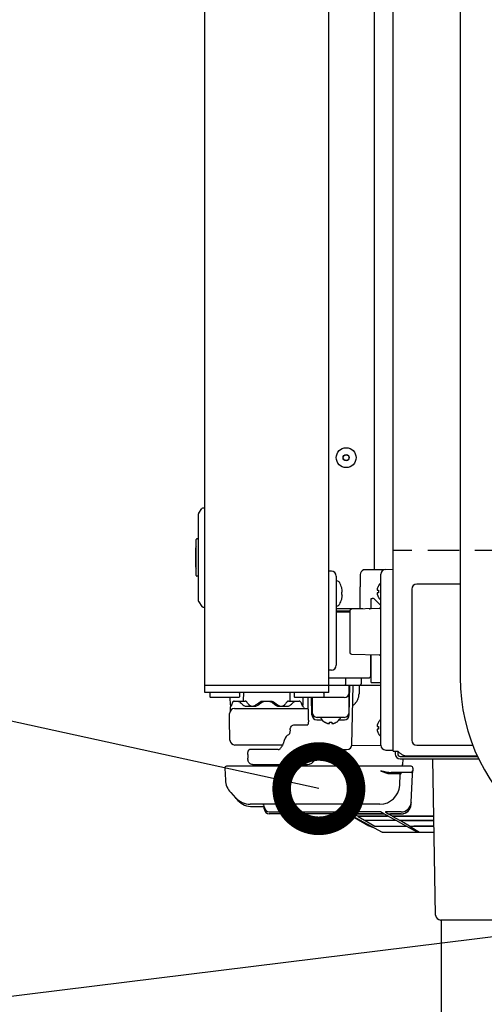
# Model space of a CAD drawing. Extents: x 31 to 8157, y 0 to 5507.
# Drawn here: x 2414 to 2602, y 1390 to 1788 of the extents above; entities that cross this region are included whole.
import ezdxf

# ---------------------------------------------------------------- set-up
doc = ezdxf.new("R2010")
doc.units = 0
doc.header["$LTSCALE"] = 2
doc.header["$MEASUREMENT"] = 0
doc.linetypes.add('HIDDEN', pattern=[9.525, 6.35, -3.175])
doc.layers.add('DANMEN', color=7, linetype='Continuous', lineweight=30)
doc.layers.add('SUNPOU', color=7, linetype='Continuous')
doc.styles.get("Standard").update_dxf_attribs({"font": 'romans.shx', "bigfont": 'extfont.shx'})
doc.dimstyles.get("Standard").update_dxf_attribs({"dimscale": 20, "dimtxt": 2, "dimasz": 3, "dimexe": 1, "dimexo": 1, "dimgap": 0.6, "dimtad": 3, "dimdec": 0, "dimzin": 0, "dimdsep": 46, "dimtxsty": 'Standard', "dimblk": 'OPEN', "dimcen": 1.5, "dimadec": 0, "dimazin": 0, "dimtfac": 1, "dimtdec": 0, "dimtmove": 0, "dimatfit": 0, "dimldrblk": 'DOTSMALL', "dimfxl": 1, "dimtolj": 1, "dimtzin": 0, "dimarcsym": 0})
doc.dimstyles.new('STANDARD$0', dxfattribs={"dimscale": 10, "dimtxt": 2, "dimasz": 3, "dimexe": 1, "dimexo": 1, "dimgap": 0.6, "dimtad": 3, "dimdec": 0, "dimzin": 0, "dimdsep": 46, "dimtxsty": 'Standard', "dimblk1": 'OPEN', "dimblk2": 'OPEN', "dimsah": 1, "dimcen": 1.5, "dimadec": 0, "dimazin": 0, "dimtfac": 1, "dimtdec": 0, "dimtmove": 0, "dimatfit": 0, "dimldrblk": 'DOTSMALL', "dimfxl": 1, "dimtvp": 1, "dimtolj": 1, "dimtzin": 0, "dimarcsym": 0})

# ---------------------------------------------------------------- blocks, each defined once
blk = doc.blocks.new('_OPEN')
at = {"color": 0, "linetype": 'ByBlock'}
for p, q in [((-1, 0.1667), (0, 0)), ((0, 0), (-1, -0.1667)), ((0, 0), (-1, 0))]:
    blk.add_line(p, q, dxfattribs=at)
blk = doc.blocks.new('*D8')
at = {"layer": 'SUNPOU', "color": 0, "lineweight": -2}
for p, q in [((2430.29, 2062.06), (2430.29, 3042.63)), ((3465.74, 1501.45), (3465.74, 3042.63)), ((2490.29, 3022.63), (3405.74, 3022.63))]:
    blk.add_line(p, q, dxfattribs=at)
at = {"layer": 'SUNPOU', "color": 0, "lineweight": -2, "xscale": 60, "yscale": 60, "zscale": 60, "rotation": 180}
blk.add_blockref('_OPEN', (2430.29, 3022.63), dxfattribs=at)
at = {"layer": 'SUNPOU', "color": 0, "lineweight": -2, "xscale": 60, "yscale": 60, "zscale": 60}
blk.add_blockref('_OPEN', (3465.74, 3022.63), dxfattribs=at)
at = {"layer": 'SUNPOU', "color": 0, "insert": (2948.01, 3054.63), "char_height": 40, "attachment_point": 5}
blk.add_mtext('\\A1;1037', dxfattribs=at)
blk = doc.blocks.new('_DotSmall')
at = {"color": 0, "linetype": 'ByBlock', "const_width": 0.5}
blk.add_lwpolyline([(-0.0625, 0, 1), (0.0625, 0, 1)], format="xyb", close=True, dxfattribs=at)

msp = doc.modelspace()

# ---------------------------------------------------------------- linework, layer by layer
at = {"color": 2}
for p, q in [((2488.94, 1516.2), (2488.94, 2526.7)), ((2538.94, 1516.2), (2538.94, 2526.7)), ((2564.94, 1492.55), (2564.94, 2523.95)), ((2591.94, 2378.8), (2591.94, 1522.25)), ((2557.35, 1565.68), (2557.35, 1980.31)), ((2486.53, 1588.62), (2487.79, 1590.48)), ((2488.2, 1590.7), (2488.94, 1590.7)), ((2486.44, 1553.05), (2486.44, 1588.34)), ((2485.44, 1563.45), (2485.44, 1577.95)), ((2485.94, 1578.2), (2485.69, 1578.2)), ((2485.19, 1574.01), (2485.19, 1567.38)), ((2539.97, 1565.18), (2538.94, 1565.2)), ((2553.58, 1565.65), (2552.94, 1565.64)), ((2561.11, 1565.71), (2553.58, 1565.65)), ((2561.9, 1565.89), (2564.94, 1565.95)), ((2485.94, 1563.2), (2485.69, 1563.2)), ((2541.94, 1563.18), (2541.94, 1527.22)), ((2542.23, 1561.2), (2541.94, 1561.2)), ((2559.94, 1495), (2559.94, 1563.89)), ((2544.13, 1558.5), (2544.14, 1558.5)), ((2558.96, 1559.25), (2558.99, 1559.25)), ((2572.44, 1557.95), (2572.44, 1496.95)), ((2591.94, 1559.95), (2574.44, 1559.95)), ((2544.14, 1553.9), (2544.13, 1553.9)), ((2544.39, 1556.77), (2544.4, 1556.8)), ((2556.04, 1554.2), (2556.42, 1554.2)), ((2556.04, 1550.01), (2556.04, 1554.2)), ((2559.94, 1551.3), (2557.48, 1553.76)), ((2558.99, 1554.65), (2558.96, 1554.65)), ((2486.53, 1552.77), (2487.79, 1550.92)), ((2488.2, 1550.7), (2488.94, 1550.7)), ((2542.23, 1551.2), (2541.94, 1551.2)), ((2552.66, 1549.95), (2541.94, 1549.95)), ((2541.94, 1549.15), (2547.44, 1549.15)), ((2547.44, 1549.12), (2547.44, 1532.38)), ((2559.32, 1550.08), (2548.06, 1549.86)), ((2541.94, 1548.7), (2547.44, 1548.7)), ((2548.06, 1531.64), (2559.32, 1531.42)), ((2555.82, 1531.48), (2555.74, 1522.69)), ((2556.04, 1520.2), (2556.04, 1531.48)), ((2539.97, 1525.22), (2538.94, 1525.2)), ((2556.04, 1528.7), (2555.8, 1528.7)), ((2538.94, 1522.2), (2555.24, 1522.2)), ((2545.69, 1522.2), (2545.64, 1519.44)), ((2552.01, 1522.2), (2551.99, 1519.69)), ((2488.94, 1519.2), (2559.29, 1519.2)), ((2547.19, 1508.2), (2547.19, 1519.2)), ((2547.22, 1507.16), (2547.43, 1519.2)), ((2548.25, 1495.15), (2548.79, 1519.18)), ((2556.04, 1520.2), (2559.94, 1520.2)), ((2559.28, 1519.2), (2559.36, 1519.2)), ((2559.28, 1519.2), (2559.33, 1519.2)), ((2559.33, 1519.2), (2559.68, 1519.24)), ((2559.33, 1519.2), (2559.36, 1519.2)), ((2559.36, 1519.2), (2559.68, 1519.24)), ((2538.94, 1516.2), (2488.94, 1516.2)), ((2491.19, 1516.2), (2490.94, 1515.95)), ((2490.94, 1515.95), (2490.94, 1514.45)), ((2491.19, 1514.2), (2490.94, 1514.45)), ((2502.69, 1514.2), (2491.19, 1514.2)), ((2499.28, 1511.19), (2499.22, 1514.2)), ((2502.69, 1516.2), (2502.94, 1515.95)), ((2502.69, 1514.2), (2502.94, 1514.45)), ((2502.94, 1515.95), (2502.94, 1514.45)), ((2504.53, 1516.2), (2504.47, 1512.8)), ((2523.4, 1512.78), (2523.34, 1516.2)), ((2525.19, 1516.2), (2524.94, 1515.95)), ((2524.94, 1515.95), (2524.94, 1514.45)), ((2525.19, 1514.2), (2524.94, 1514.45)), ((2545.19, 1514.2), (2525.19, 1514.2)), ((2528.6, 1511.19), (2528.65, 1514.2)), ((2530.73, 1505.11), (2530.63, 1514.2)), ((2532.15, 1507.16), (2532.03, 1514.2)), ((2532.19, 1514.2), (2532.19, 1508.2)), ((2536.69, 1516.2), (2536.94, 1515.95)), ((2536.69, 1514.2), (2536.94, 1514.45)), ((2536.94, 1515.95), (2536.94, 1514.45)), ((2499.19, 1510.25), (2499.19, 1508.85)), ((2500.83, 1512.75), (2502.49, 1512.75)), ((2500.95, 1509.75), (2530.68, 1509.75)), ((2501.04, 1512.7), (2502.35, 1512.7)), ((2503.15, 1512.33), (2503.25, 1512.24)), ((2505.76, 1510.7), (2508.95, 1510.7)), ((2507.65, 1510.75), (2508.4, 1510.75)), ((2510.88, 1511.47), (2511.03, 1511.61)), ((2511.03, 1511.61), (2511.44, 1511.98)), ((2511.44, 1511.98), (2511.97, 1512.36)), ((2511.96, 1512.35), (2512.73, 1512.63)), ((2511.97, 1512.36), (2512.74, 1512.64)), ((2512.32, 1512.75), (2515.56, 1512.75)), ((2512.5, 1512.69), (2512.63, 1512.7)), ((2512.63, 1512.7), (2515.25, 1512.7)), ((2512.74, 1512.64), (2513.34, 1512.7)), ((2514.54, 1512.7), (2515.15, 1512.63)), ((2515.25, 1512.7), (2515.37, 1512.69)), ((2516.44, 1511.98), (2516.85, 1511.61)), ((2516.84, 1511.61), (2517, 1511.47)), ((2517, 1511.47), (2517.51, 1511.09)), ((2517.51, 1511.09), (2518.32, 1510.76)), ((2518.32, 1510.76), (2518.92, 1510.7)), ((2518.92, 1510.7), (2522.12, 1510.7)), ((2519.48, 1510.75), (2520.23, 1510.75)), ((2525.39, 1512.75), (2527.01, 1512.75)), ((2525.52, 1512.7), (2526.84, 1512.7)), ((2498.94, 1505.5), (2498.95, 1507.76)), ((2499.09, 1496.99), (2498.94, 1505.5)), ((2545.19, 1506.2), (2534.19, 1506.2)), ((2535.69, 1506.1), (2535.69, 1506.2)), ((2543.69, 1506.1), (2543.69, 1506.2)), ((2525.17, 1503.2), (2530.51, 1503.2)), ((2534.15, 1505.2), (2536.25, 1505.2)), ((2537.39, 1504.22), (2537.39, 1504.25)), ((2539.19, 1503.7), (2539.19, 1504.25)), ((2540.19, 1504.25), (2540.19, 1503.7)), ((2541.99, 1504.25), (2541.99, 1504.22)), ((2543.13, 1505.2), (2545.22, 1505.2)), ((2558.99, 1499.65), (2558.96, 1499.65)), ((2506.03, 1495), (2501.08, 1495.03)), ((2520.25, 1494.94), (2506.03, 1495)), ((2520.93, 1496.85), (2520.48, 1495.54)), ((2559.95, 1494.77), (2548.22, 1494.82)), ((2574.44, 1494.95), (2597.01, 1494.95)), ((2526.04, 1493.2), (2546.25, 1493.2)), ((2534.3, 1490.98), (2534.25, 1490.84)), ((2535.58, 1493.17), (2535.62, 1493.2)), ((2561.9, 1493), (2564.94, 1492.95)), ((2564.94, 1492.55), (2566.74, 1492.55)), ((2565.74, 1492.55), (2565.74, 1491.45)), ((2566.74, 1492.55), (2566.74, 1491.45)), ((2567.74, 1490.45), (2598.91, 1490.45)), ((2567.74, 1489.45), (2599.38, 1489.45)), ((2568.75, 1489.45), (2568.65, 1487.06)), ((2598.87, 1490.55), (2570.2, 1490.55)), ((2582.04, 1426.41), (2580.94, 1489.45)), ((2583.44, 1490.45), (2583.44, 1490.55)), ((2496.98, 1485.66), (2497.23, 1480.89)), ((2572.15, 1486.45), (2497.73, 1486.45)), ((2508.17, 1487.2), (2530.31, 1487.2)), ((2572.9, 1485.66), (2572.85, 1484.66)), ((2572.1, 1483.95), (2564.13, 1483.95)), ((2567.54, 1478.78), (2567.77, 1483.24)), ((2572.18, 1471.92), (2572.77, 1483.18)), ((2572.77, 1483.18), (2572.85, 1484.66)), ((2567.54, 1478.77), (2567.54, 1478.78)), ((2499.38, 1475.84), (2501.37, 1473.72)), ((2501.37, 1473.72), (2502.32, 1472.71)), ((2559.55, 1471.2), (2507.21, 1471.2)), ((2508.16, 1470.18), (2512.37, 1470.18)), ((2508.16, 1470.18), (2508.16, 1470.18)), ((2512.94, 1470.07), (2512.94, 1470.43)), ((2572.13, 1471.08), (2572.17, 1471.86)), ((2572.13, 1471.08), (2572.13, 1471.02)), ((2572.18, 1471.92), (2572.17, 1471.86)), ((2512.94, 1469.23), (2512.94, 1469.53)), ((2514.94, 1468.07), (2514.94, 1468.07)), ((2514.94, 1468.07), (2544.08, 1468.07)), ((2514.94, 1467.23), (2514.94, 1467.23)), ((2545.61, 1467.23), (2514.94, 1467.23)), ((2544.08, 1468.07), (2544.08, 1468.07)), ((2545.61, 1467.23), (2545.61, 1467.23)), ((2545.83, 1468.02), (2547.06, 1467.34)), ((2546.76, 1467.22), (2555.1, 1462.49)), ((2547.12, 1467.2), (2560.14, 1460.04)), ((2547.76, 1468.02), (2548.92, 1467.34)), ((2549.2, 1467.17), (2550.51, 1466.41)), ((2549.51, 1468.07), (2549.51, 1468.07)), ((2558.1, 1468.07), (2549.51, 1468.07)), ((2550.67, 1467.29), (2559.33, 1467.29)), ((2550.75, 1466.27), (2550.94, 1466.29)), ((2550.75, 1466.27), (2553.41, 1464.72)), ((2550.95, 1467.23), (2550.95, 1467.23)), ((2559.63, 1467.23), (2550.95, 1467.23)), ((2552.25, 1466.36), (2561.02, 1466.36)), ((2552.5, 1466.33), (2552.5, 1466.33)), ((2561.27, 1466.33), (2552.5, 1466.33)), ((2558.1, 1468.07), (2558.1, 1468.07)), ((2559.63, 1467.23), (2559.63, 1467.23)), ((2561.08, 1467.34), (2559.85, 1468.02)), ((2561.27, 1466.33), (2561.27, 1466.33)), ((2562.77, 1466.42), (2561.38, 1467.18)), ((2561.78, 1468.02), (2562.94, 1467.34)), ((2565.84, 1464.72), (2563.02, 1466.27)), ((2563.22, 1467.17), (2564.53, 1466.41)), ((2563.53, 1468.07), (2563.53, 1468.07)), ((2568.18, 1468.07), (2563.53, 1468.07)), ((2564.69, 1467.29), (2568.14, 1467.29)), ((2564.77, 1466.27), (2567.43, 1464.72)), ((2564.97, 1467.23), (2564.97, 1467.23)), ((2568.14, 1467.23), (2564.97, 1467.23)), ((2566.52, 1466.33), (2566.52, 1466.33)), ((2581.34, 1466.33), (2566.52, 1466.33)), ((2568.14, 1467.23), (2568.14, 1467.23)), ((2568.18, 1468.07), (2568.18, 1468.07)), ((2568.56, 1466.36), (2581.34, 1466.36)), ((2553.66, 1464.57), (2553.85, 1464.59)), ((2553.66, 1464.57), (2557.51, 1462.32)), ((2555.15, 1464.67), (2564.1, 1464.67)), ((2555.41, 1464.62), (2555.41, 1464.62)), ((2564.36, 1464.62), (2555.41, 1464.62)), ((2559.26, 1462.27), (2568.45, 1462.27)), ((2559.53, 1462.22), (2559.53, 1462.22)), ((2568.73, 1462.22), (2559.53, 1462.22)), ((2564.36, 1464.62), (2564.36, 1464.62)), ((2570.2, 1462.32), (2566.11, 1464.57)), ((2567.7, 1464.58), (2567.68, 1464.57)), ((2571.53, 1462.32), (2567.68, 1464.57)), ((2568.73, 1462.22), (2568.73, 1462.22)), ((2569.17, 1464.67), (2581.37, 1464.67)), ((2569.43, 1464.62), (2569.43, 1464.62)), ((2569.43, 1464.62), (2581.37, 1464.62)), ((2574.52, 1459.95), (2570.48, 1462.17)), ((2571.8, 1462.17), (2575.59, 1459.95)), ((2581.41, 1462.27), (2573.28, 1462.27)), ((2573.55, 1462.22), (2573.55, 1462.22)), ((2581.41, 1462.22), (2573.55, 1462.22)), ((2560.5, 1459.95), (2574.52, 1459.95)), ((2574.52, 1459.95), (2581.45, 1459.95)), ((2639.84, 1424.45), (2584.04, 1424.45)), ((2584.2, 1424.45), (2584.2, 1319.45))]:
    msp.add_line(p, q, dxfattribs=at)
for points in [[(2502.35, 1512.7), (2502.58, 1512.66), (2502.91, 1512.51), (2503.15, 1512.33)], [(2503.25, 1512.24), (2503.55, 1511.96), (2503.99, 1511.55), (2504.32, 1511.25)], [(2504.32, 1511.25), (2504.67, 1511), (2504.99, 1510.86)], [(2504.32, 1511.25), (2504.66, 1511), (2505.21, 1510.77), (2505.76, 1510.7)], [(2508.95, 1510.7), (2509.56, 1510.76), (2510.37, 1511.09), (2510.88, 1511.47)], [(2515.15, 1512.63), (2515.92, 1512.35), (2516.44, 1511.98)], [(2517, 1511.47), (2517.53, 1511.08), (2518.34, 1510.76), (2518.92, 1510.7)], [(2522.12, 1510.7), (2522.66, 1510.77), (2523.21, 1511), (2523.56, 1511.25)], [(2523.56, 1511.25), (2523.88, 1511.53), (2524.32, 1511.94), (2524.63, 1512.24)], [(2524.63, 1512.24), (2524.9, 1512.46), (2525.26, 1512.65), (2525.52, 1512.7)], [(2530.73, 1505.11), (2530.72, 1504.64), (2530.67, 1504.04), (2530.59, 1503.52), (2530.51, 1503.2)], [(2530.31, 1487.2), (2531.2, 1487.33), (2532.08, 1487.75), (2532.9, 1488.47), (2533.65, 1489.53), (2534.25, 1490.84)], [(2534.3, 1490.98), (2534.65, 1491.82), (2535.04, 1492.52), (2535.36, 1492.96), (2535.58, 1493.17)]]:
    msp.add_lwpolyline(points, dxfattribs=at)
for radius in [4, 1.25, 1.15]:
    msp.add_circle((2545.94, 1610.95), radius, dxfattribs=at)
for centre, radius, start, end in [((2488.2, 1590.2), 0.5, 90, 145.7131), ((2486.94, 1588.34), 0.5, 145.7131, 180), ((2485.69, 1577.95), 0.25, 90, 180), ((2485.94, 1578.7), 0.5, 270, 0), ((2487.19, 1574.01), 2, 151.1918, 180), ((2487.19, 1567.38), 2, 180, 208.7012), ((2539.94, 1563.18), 2, 0, 89), ((2553.58, 1563.75), 2, 108.6193, 179.0484), ((2561.94, 1563.89), 2, 91, 180), ((2485.69, 1563.45), 0.25, 180, 270), ((2485.94, 1562.7), 0.5, 0, 90), ((2542.23, 1559.95), 1.25, 28.6021, 90), ((2535.36, 1556.2), 9.08, 14.6676, 28.6021), ((2535.47, 1556.27), 8.95, 12.6308, 14.3943), ((2535.46, 1556.27), 8.95, 4.1992, 12.6256), ((2535.48, 1556.28), 8.94, 3.3503, 4.1929), ((2563.06, 1556.75), 4.8, 130.5418, 148.6074), ((2562.74, 1556.95), 3.78, 172.3959, 179.9965), ((2562.74, 1556.95), 3.78, 180.0035, 187.6041), ((2574.44, 1557.95), 2, 90, 180), ((2486.94, 1553.05), 0.5, 180, 214.2869), ((2535.36, 1556.2), 9.08, 331.3979, 345.3324), ((2535.36, 1556.2), 8.79, 357.391, 2.609), ((2535.47, 1556.12), 8.95, 345.6057, 347.3692), ((2535.46, 1556.12), 8.95, 347.3743, 355.8008), ((2535.48, 1556.12), 8.94, 355.8071, 356.6497), ((2556.42, 1552.7), 1.5, 45, 90), ((2563.06, 1557.15), 4.8, 211.3459, 229.4581), ((2488.2, 1551.2), 0.5, 214.2869, 270), ((2542.14, 1548.95), 0.2, 90, 185.2159), ((2542.23, 1552.45), 1.25, 270, 331.3979), ((2548.19, 1549.12), 0.75, 100, 180), ((2554.64, 1553.95), 4, 279.2353, 283.1037), ((2555.55, 1550.95), 1, 290.6141, 299.4971), ((2559.19, 1550.82), 0.75, 280, 0), ((2543.24, 1549.05), 1.3, 185.2159, 195.8957), ((2548.19, 1532.38), 0.75, 180, 260), ((2559.19, 1530.68), 0.75, 0, 80), ((2539.94, 1527.22), 2, 271, 0), ((2555.24, 1522.7), 0.5, 270, 359.5), ((2667.94, 1522.25), 76, 180, 284.3615), ((2545.39, 1519.45), 0.25, 270, 359), ((2551.49, 1519.7), 0.5, 270, 359.5), ((2559.29, 1521.2), 2, 270, 289.0192), ((2545.19, 1516.2), 2, 270, 0), ((2500.95, 1507.75), 2, 90, 179.75), ((2499.69, 1510.25), 0.5, 108.8046, 180), ((2499.78, 1511.2), 0.5, 181, 241.5061), ((2528.1, 1511.2), 0.5, 304.2335, 359), ((2528.19, 1510.25), 0.5, 0, 64.3154), ((2529.19, 1510.25), 0.5, 180, 270), ((2534.15, 1507.2), 2, 181, 270), ((2534.19, 1508.2), 2, 180, 270), ((2536.09, 1506.1), 0.4, 180, 210.3012), ((2539.89, 1508.32), 4.8, 210.3012, 238.6273), ((2539.49, 1508.32), 4.8, 301.3727, 329.6988), ((2543.29, 1506.1), 0.4, 329.6988, 0), ((2545.19, 1508.2), 2, 270, 0), ((2545.22, 1507.2), 2, 270, 359), ((2563.06, 1501.75), 4.8, 130.5419, 148.6541), ((2539.88, 1508.3), 4.75, 238.4659, 241.0313), ((2539.87, 1508.3), 4.75, 241.0316, 241.9926), ((2539.87, 1508.3), 4.75, 241.9926, 243.3187), ((2539.87, 1508.3), 4.74, 243.3188, 244.4598), ((2539.87, 1508.29), 4.74, 244.4598, 245.4278), ((2539.87, 1508.29), 4.73, 245.4278, 246.6825), ((2539.86, 1508.28), 4.73, 246.6826, 247.4526), ((2539.86, 1508.28), 4.72, 247.4524, 248.9975), ((2539.86, 1508.27), 4.72, 248.9977, 249.4819), ((2539.86, 1508.26), 4.7, 249.4813, 251.5344), ((2539.85, 1508.24), 4.68, 251.535, 252.6227), ((2539.84, 1508.22), 4.67, 252.6228, 253.6051), ((2539.84, 1508.19), 4.64, 253.6036, 255.6824), ((2538.94, 1505.69), 2.01, 262.7256, 264.8598), ((2538.94, 1505.67), 1.98, 264.8627, 265.7144), ((2538.94, 1505.66), 1.97, 265.714, 266.9766), ((2538.94, 1505.65), 1.96, 266.9771, 268.0037), ((2538.94, 1505.64), 1.95, 268.0037, 269.0738), ((2538.94, 1505.64), 1.95, 269.0741, 270.1995), ((2538.94, 1505.64), 1.95, 270.1995, 271.1541), ((2538.94, 1505.64), 1.95, 271.1545, 272.3767), ((2538.94, 1505.65), 1.96, 272.3765, 273.2159), ((2538.94, 1505.66), 1.97, 273.2167, 274.6016), ((2538.94, 1505.67), 1.98, 274.6009, 275.2558), ((2538.94, 1505.69), 2.01, 275.2585, 277.2741), ((2539.69, 1508), 3.79, 262.4013, 269.9911), ((2539.69, 1508), 3.79, 270.0089, 277.5987), ((2540.44, 1505.69), 2.01, 262.7259, 264.7415), ((2540.44, 1505.67), 1.98, 264.7442, 265.3991), ((2540.44, 1505.66), 1.97, 265.3984, 266.7833), ((2540.44, 1505.65), 1.96, 266.7841, 267.6235), ((2540.44, 1505.64), 1.96, 267.6234, 268.8455), ((2540.44, 1505.64), 1.95, 268.8459, 270.9258), ((2540.44, 1505.64), 1.95, 270.9261, 271.9964), ((2540.44, 1505.65), 1.96, 271.9964, 273.0228), ((2540.44, 1505.66), 1.97, 273.0233, 274.286), ((2540.44, 1505.67), 1.98, 274.2856, 275.1372), ((2540.44, 1505.69), 2.01, 275.1401, 277.2744), ((2539.54, 1508.19), 4.64, 284.3176, 286.3964), ((2539.53, 1508.22), 4.67, 286.3949, 287.3772), ((2539.53, 1508.24), 4.68, 287.3773, 288.465), ((2539.52, 1508.26), 4.7, 288.4656, 290.5187), ((2539.52, 1508.27), 4.72, 290.5181, 291.0023), ((2539.52, 1508.28), 4.72, 291.0025, 292.5476), ((2539.51, 1508.28), 4.73, 292.5474, 293.3174), ((2539.51, 1508.29), 4.73, 293.3175, 294.5722), ((2539.51, 1508.29), 4.74, 294.5722, 295.5402), ((2539.51, 1508.3), 4.74, 295.5402, 296.6812), ((2539.51, 1508.3), 4.75, 296.6813, 298.0074), ((2539.5, 1508.3), 4.75, 298.0074, 298.9684), ((2539.5, 1508.3), 4.75, 298.9687, 301.5341), ((2562.74, 1501.95), 3.78, 172.3959, 179.9965), ((2562.74, 1501.95), 3.78, 180.0035, 187.6041), ((2563.06, 1502.15), 4.8, 211.3459, 229.4581), ((2501.09, 1497.03), 2, 181, 269.75), ((2546.25, 1495.2), 2, 270, 358.7081), ((2561.94, 1495), 2, 180, 269), ((2574.44, 1496.95), 2, 180, 270), ((2567.74, 1491.45), 2, 180, 270), ((2567.74, 1491.45), 1, 180, 270), ((2497.73, 1485.7), 0.75, 90, 183), ((2508.33, 1489.18), 2.03, 180.486, 189.2197), ((2568.15, 1487.08), 0.5, 357.587, 3.9775), ((2572.15, 1485.7), 0.75, 357, 90), ((2568.52, 1483.2), 0.75, 90, 177), ((2572.1, 1484.7), 0.75, 270, 357), ((2505.22, 1481.31), 8, 183, 223.151), ((2512.37, 1469.68), 0.5, 47.6184, 90), ((2584.04, 1426.45), 2, 181, 270)]:
    msp.add_arc(centre, radius, start, end, dxfattribs=at)
for centre, major_axis, ratio, start_param, end_param in [((2523.05, 1491.2), (-0.15, 8), 0.358259, 0.07624, 0.7787), ((2506.51, 1498.38), (-0.93, 57.29), 0.006254, -4.586845, -4.560594), ((2528.75, 1492.2), (205.36, -0.02), 0.004869, 1.620803, 1.677175), ((2559.55, 1479.19), (-7.99, 0.42), 0.999529, 1.623132, 3.141593), ((2507.21, 1479.19), (5.84, 5.47), 0.999117, 3.141593, 3.959702), ((2508.16, 1478.18), (5.84, 5.47), 0.999117, 3.141593, 3.959702), ((2512.24, 1470.43), (0.7, 0), 0.99953, 0, 1.570796), ((2512.24, 1469.53), (0.7, 0), 0.99953, 0, 0.830864), ((2514.94, 1470.07), (2, 0), 0.999783, 3.141593, 4.712389), ((2568.14, 1471.29), (0.15, 4), 0.99927, 3.178309, 4.69677), ((2568.14, 1471.23), (4, 0.11), 0.999858, 4.684159, 6.20262), ((2568.18, 1472.07), (4, 0.11), 0.999858, 4.684159, 6.20262), ((2514.94, 1469.23), (2, 0), 0.999783, 3.141593, 4.712389), ((2544.08, 1468.02), (-1.75, 0), 0.030622, 3.197185, 4.71307), ((2545.61, 1467.18), (-1.75, 0), 0.030622, 3.197185, 4.71307), ((2549.51, 1468.02), (1.75, 0), 0.030619, 2.571466, 3.193969), ((2549.51, 1468.02), (1.75, 0), 0.030619, 1.570091, 2.571465), ((2550.67, 1467.34), (1.75, 0), 0.030655, 3.194024, 4.709908), ((2550.95, 1467.18), (1.75, 0), 0.030619, 2.571466, 3.193969), ((2550.95, 1467.18), (1.75, 0), 0.030619, 1.570091, 2.571465), ((2552.26, 1466.41), (1.75, 0), 0.030655, 3.194024, 4.709908), ((2552.5, 1466.27), (1.75, 0), 0.030619, 2.571466, 3.193969), ((2552.5, 1466.27), (1.75, 0), 0.030619, 1.570091, 2.571465), ((2558.1, 1468.02), (-1.75, 0), 0.030622, 3.197185, 4.71307), ((2559.33, 1467.34), (-1.75, 0), 0.030652, 1.573368, 3.197246), ((2559.63, 1467.18), (-1.75, 0), 0.030622, 3.197185, 4.71307), ((2561.02, 1466.41), (-1.75, 0), 0.030652, 1.573368, 3.197246), ((2561.27, 1466.27), (-1.75, 0), 0.030622, 3.197185, 4.71307), ((2563.53, 1468.02), (1.75, 0), 0.030619, 2.571466, 3.193969), ((2563.53, 1468.02), (1.75, 0), 0.030619, 1.570091, 2.571465), ((2564.69, 1467.34), (1.75, 0), 0.030655, 3.194024, 4.709908), ((2564.97, 1467.18), (1.75, 0), 0.030619, 2.571466, 3.193969), ((2564.97, 1467.18), (1.75, 0), 0.030619, 1.570091, 2.571465), ((2566.52, 1466.27), (1.75, 0), 0.030619, 2.571466, 3.193969), ((2566.52, 1466.27), (1.75, 0), 0.030619, 1.570091, 2.571465), ((2555.16, 1464.72), (1.75, 0), 0.030633, 3.193989, 4.71078), ((2555.41, 1464.57), (1.75, 0), 0.030619, 2.571466, 3.193969), ((2555.41, 1464.57), (1.75, 0), 0.030619, 1.570091, 2.571465), ((2559.26, 1462.32), (1.75, 0), 0.030655, 3.194024, 4.709908), ((2559.53, 1462.17), (1.75, 0), 0.030619, 2.571466, 3.193969), ((2559.53, 1462.17), (1.75, 0), 0.030619, 1.570091, 2.571465), ((2564.09, 1464.72), (-1.75, 0), 0.030633, 1.572406, 3.197207), ((2564.36, 1464.57), (-1.75, 0), 0.030622, 3.197185, 4.71307), ((2569.18, 1464.72), (1.75, 0), 0.030633, 3.193989, 4.71078), ((2569.43, 1464.57), (1.75, 0), 0.030619, 1.570091, 2.972524), ((2568.45, 1462.32), (-1.75, 0), 0.030652, 1.573368, 3.197246), ((2568.73, 1462.17), (-1.75, 0), 0.030622, 3.197185, 4.71307), ((2573.28, 1462.32), (1.75, 0), 0.030655, 3.194024, 4.709908), ((2573.55, 1462.17), (1.75, 0), 0.030619, 2.571466, 3.193969), ((2573.55, 1462.17), (1.75, 0), 0.030619, 1.570091, 2.571465), ((2560.5, 1460.7), (0.187, 0.726), 0.998282, 2.89047, 3.393556)]:
    msp.add_ellipse(centre, major_axis=major_axis, ratio=ratio, start_param=start_param, end_param=end_param, dxfattribs=at)
at = {"color": 2, "extrusion": (0, 0, -1)}
msp.add_ellipse((2559.77, 1483.45), major_axis=(8.01, 0.03), ratio=0.003256, start_param=5.249585, end_param=6.283367, dxfattribs=at)
at = {"color": 2}
for points, degree in [([(2551.58, 1563.78), (2551.51, 1556.85), (2551.43, 1549.92)], 2), ([(2558.44, 1557.95), (2558.44, 1557.92), (2558.43, 1557.87), (2558.43, 1557.8), (2558.43, 1557.72), (2558.43, 1557.65), (2558.43, 1557.59), (2558.44, 1557.52), (2558.44, 1557.47), (2558.44, 1557.45)], 3), ([(2558.44, 1557.45), (2558.46, 1557.45), (2558.49, 1557.45), (2558.54, 1557.45), (2558.59, 1557.45), (2558.66, 1557.45), (2558.72, 1557.45), (2558.8, 1557.45), (2558.88, 1557.45), (2558.95, 1557.45), (2558.99, 1557.45)], 3), ([(2544.39, 1555.62), (2544.33, 1555.71), (2544.23, 1555.75), (2544.13, 1555.8)], 3), ([(2544.4, 1555.6), (2544.4, 1555.61), (2544.39, 1555.61), (2544.39, 1555.62)], 3), ([(2558.44, 1556.45), (2558.44, 1556.42), (2558.44, 1556.38), (2558.43, 1556.3), (2558.43, 1556.23), (2558.43, 1556.16), (2558.43, 1556.09), (2558.44, 1556.02), (2558.44, 1555.97), (2558.44, 1555.95)], 3), ([(2558.44, 1555.95), (2558.46, 1555.89), (2558.49, 1555.79), (2558.54, 1555.62), (2558.59, 1555.46), (2558.66, 1555.31), (2558.72, 1555.16), (2558.8, 1555), (2558.88, 1554.83), (2558.95, 1554.71), (2558.99, 1554.65)], 3), ([(2551.17, 1519.2), (2551.15, 1517.45), (2551.13, 1515.69)], 2), ([(2506.88, 1511.13), (2506.57, 1511.5), (2506.29, 1511.87), (2506.02, 1512.23)], 3), ([(2509.19, 1511), (2509.85, 1511.47), (2510.52, 1511.94), (2511.21, 1512.4)], 3), ([(2516.67, 1512.4), (2517.35, 1511.94), (2518.03, 1511.47), (2518.68, 1511.01)], 3), ([(2521.86, 1512.23), (2521.59, 1511.86), (2521.3, 1511.5), (2521, 1511.13)], 3), ([(2523.62, 1512.75), (2524.05, 1512.75), (2524.47, 1512.75), (2524.9, 1512.75)], 3), ([(2558.44, 1502.95), (2558.44, 1502.92), (2558.43, 1502.87), (2558.43, 1502.8), (2558.43, 1502.72), (2558.43, 1502.65), (2558.43, 1502.59), (2558.44, 1502.52), (2558.44, 1502.47), (2558.44, 1502.45)], 3), ([(2558.44, 1501.45), (2558.44, 1501.42), (2558.44, 1501.38), (2558.43, 1501.3), (2558.43, 1501.23), (2558.43, 1501.16), (2558.43, 1501.09), (2558.44, 1501.02), (2558.44, 1500.97), (2558.44, 1500.95)], 3), ([(2558.44, 1502.45), (2558.46, 1502.45), (2558.49, 1502.45), (2558.54, 1502.45), (2558.59, 1502.45), (2558.66, 1502.45), (2558.72, 1502.45), (2558.8, 1502.45), (2558.88, 1502.45), (2558.95, 1502.45), (2558.99, 1502.45)], 3), ([(2558.44, 1500.95), (2558.46, 1500.89), (2558.49, 1500.79), (2558.54, 1500.62), (2558.59, 1500.46), (2558.66, 1500.31), (2558.72, 1500.16), (2558.8, 1500), (2558.88, 1499.83), (2558.95, 1499.71), (2558.99, 1499.65)], 3), ([(2506.3, 1489.16), (2506.3, 1489.34), (2506.3, 1489.53), (2506.29, 1489.71)], 3)]:
    msp.add_open_spline(points, degree=degree, dxfattribs=at)
for points, knots in [([(2558.99, 1559.25), (2558.87, 1559.04), (2558.76, 1558.83), (2558.62, 1558.51), (2558.58, 1558.4), (2558.51, 1558.18), (2558.47, 1558.06), (2558.44, 1557.95)], [0, 0, 0, 0, 0.5, 0.5, 0.75, 0.75, 1, 1, 1, 1]), ([(2544.13, 1556.6), (2544.16, 1556.61), (2544.25, 1556.66), (2544.35, 1556.72), (2544.39, 1556.77)], [0, 0, 0, 0, 0.314454, 1, 1, 1, 1]), ([(2558.99, 1556.45), (2558.87, 1556.45), (2558.76, 1556.45), (2558.62, 1556.45), (2558.58, 1556.45), (2558.51, 1556.45), (2558.47, 1556.45), (2558.44, 1556.45)], [0, 0, 0, 0, 0.5, 0.5, 0.75, 0.75, 1, 1, 1, 1]), ([(2555.55, 1550.05), (2555.59, 1550.06), (2555.75, 1550.09), (2555.92, 1550.12), (2556.04, 1550.15)], [0, 0, 0, 0, 0.252919, 1, 1, 1, 1]), ([(2555.81, 1529.7), (2555.84, 1529.7), (2555.9, 1529.7), (2555.96, 1529.7), (2556, 1529.7), (2556.02, 1529.7), (2556.03, 1529.69), (2556.04, 1529.7), (2556.04, 1529.7)], [0, 0, 0, 0, 0.415901, 0.733358, 0.848597, 0.932221, 0.982916, 1, 1, 1, 1]), ([(2548.61, 1510.92), (2548.69, 1510.98), (2548.76, 1511.04), (2548.99, 1511.22), (2549.14, 1511.35), (2549.42, 1511.63), (2549.55, 1511.77), (2549.71, 1511.96), (2549.74, 1511.99), (2549.8, 1512.07), (2549.9, 1512.19), (2549.98, 1512.31), (2550.15, 1512.55), (2550.26, 1512.71), (2550.45, 1513.05), (2550.54, 1513.22), (2550.66, 1513.49), (2550.69, 1513.58), (2550.75, 1513.72), (2550.77, 1513.77), (2550.8, 1513.86), (2550.82, 1513.91), (2550.89, 1514.14), (2550.95, 1514.33), (2551.04, 1514.71), (2551.07, 1514.91), (2551.1, 1515.15), (2551.1, 1515.2), (2551.11, 1515.3), (2551.12, 1515.35), (2551.13, 1515.5), (2551.13, 1515.59), (2551.13, 1515.69)], [0.4067331, 0.4067331, 0.4067331, 0.4067331, 0.4375, 0.4375, 0.5, 0.5, 0.5625, 0.5625, 0.578125, 0.578125, 0.59375, 0.625, 0.625, 0.6875, 0.6875, 0.75, 0.75, 0.78125, 0.78125, 0.796875, 0.796875, 0.8125, 0.8125, 0.875, 0.875, 0.9375, 0.9375, 0.953125, 0.953125, 0.96875, 0.96875, 1, 1, 1, 1]), ([(2500.12, 1512.21), (2499.86, 1511.72), (2499.66, 1511.22), (2499.53, 1510.72), (2499.53, 1510.72), (2499.53, 1510.72), (2499.53, 1510.72)], [0, 0, 0, 0, 1, 1, 1, 1.002251, 1.002251, 1.002251, 1.002251]), ([(2500.83, 1512.75), (2500.71, 1512.76), (2500.47, 1512.65), (2500.24, 1512.45), (2500.15, 1512.29), (2500.12, 1512.21)], [0.0399952, 0.0399952, 0.0399952, 0.0399952, 0.4094432, 0.746124, 1, 1, 1, 1]), ([(2502.49, 1512.75), (2502.94, 1512.75), (2503.38, 1512.75), (2504.28, 1512.75), (2504.72, 1512.75), (2505.16, 1512.75)], [0, 0, 0, 0, 0.5, 0.5, 1, 1, 1, 1]), ([(2506.02, 1512.23), (2506, 1512.25), (2505.98, 1512.27), (2505.95, 1512.31), (2505.93, 1512.33), (2505.88, 1512.39), (2505.84, 1512.42), (2505.73, 1512.52), (2505.65, 1512.57), (2505.57, 1512.62), (2505.56, 1512.63), (2505.54, 1512.64), (2505.53, 1512.64), (2505.51, 1512.66), (2505.49, 1512.66), (2505.43, 1512.69), (2505.36, 1512.72), (2505.29, 1512.73), (2505.24, 1512.74), (2505.23, 1512.74), (2505.19, 1512.75), (2505.18, 1512.75), (2505.16, 1512.75)], [0, 0, 0, 0, 0.0625, 0.0625, 0.125, 0.125, 0.25, 0.25, 0.5, 0.5, 0.53125, 0.53125, 0.5625, 0.5625, 0.625, 0.625, 0.75, 0.875, 0.875, 0.9375, 0.9375, 1, 1, 1, 1]), ([(2507.65, 1510.75), (2507.61, 1510.75), (2507.58, 1510.75), (2507.51, 1510.76), (2507.47, 1510.76), (2507.4, 1510.78), (2507.37, 1510.79), (2507.32, 1510.81), (2507.3, 1510.82), (2507.27, 1510.83), (2507.25, 1510.84), (2507.17, 1510.88), (2507.11, 1510.92), (2507.02, 1510.99), (2506.99, 1511.02), (2506.95, 1511.06), (2506.93, 1511.07), (2506.9, 1511.1), (2506.89, 1511.12), (2506.88, 1511.13)], [0, 0, 0, 0, 0.125, 0.125, 0.25, 0.25, 0.375, 0.375, 0.4375, 0.4375, 0.5, 0.5, 0.75, 0.75, 0.875, 0.875, 0.9375, 0.9375, 1, 1, 1, 1]), ([(2508.4, 1510.75), (2508.47, 1510.75), (2508.54, 1510.75), (2508.68, 1510.77), (2508.74, 1510.79), (2508.84, 1510.82), (2508.88, 1510.84), (2508.94, 1510.86), (2508.98, 1510.88), (2509.07, 1510.93), (2509.13, 1510.96), (2509.19, 1511)], [0, 0, 0, 0, 0.25, 0.25, 0.5, 0.5, 0.625, 0.625, 0.75, 0.75, 1, 1, 1, 1]), ([(2511.21, 1512.4), (2511.25, 1512.43), (2511.29, 1512.46), (2511.37, 1512.51), (2511.42, 1512.53), (2511.55, 1512.59), (2511.64, 1512.63), (2511.76, 1512.67), (2511.78, 1512.67), (2511.83, 1512.69), (2511.86, 1512.69), (2511.93, 1512.71), (2511.98, 1512.72), (2512.12, 1512.74), (2512.22, 1512.75), (2512.32, 1512.75)], [0, 0, 0, 0, 0.125, 0.125, 0.25, 0.25, 0.5, 0.5, 0.5625, 0.5625, 0.625, 0.625, 0.75, 0.75, 1, 1, 1, 1]), ([(2515.56, 1512.75), (2515.61, 1512.75), (2515.66, 1512.75), (2515.75, 1512.74), (2515.8, 1512.73), (2515.95, 1512.71), (2516.05, 1512.69), (2516.16, 1512.65), (2516.19, 1512.64), (2516.23, 1512.63), (2516.26, 1512.62), (2516.33, 1512.59), (2516.37, 1512.57), (2516.5, 1512.51), (2516.59, 1512.46), (2516.67, 1512.4)], [0, 0, 0, 0, 0.125, 0.125, 0.25, 0.25, 0.5, 0.5, 0.5625, 0.5625, 0.625, 0.625, 0.75, 0.75, 1, 1, 1, 1]), ([(2518.68, 1511.01), (2518.71, 1510.98), (2518.74, 1510.96), (2518.81, 1510.93), (2518.84, 1510.91), (2518.93, 1510.86), (2519, 1510.83), (2519.1, 1510.8), (2519.13, 1510.79), (2519.2, 1510.78), (2519.24, 1510.77), (2519.34, 1510.75), (2519.41, 1510.75), (2519.48, 1510.75)], [0, 0, 0, 0, 0.125, 0.125, 0.25, 0.25, 0.5, 0.5, 0.625, 0.625, 0.75, 0.75, 1, 1, 1, 1]), ([(2521, 1511.13), (2520.97, 1511.1), (2520.95, 1511.07), (2520.89, 1511.02), (2520.86, 1510.99), (2520.8, 1510.94), (2520.77, 1510.92), (2520.71, 1510.88), (2520.67, 1510.86), (2520.58, 1510.81), (2520.51, 1510.79), (2520.41, 1510.76), (2520.37, 1510.76), (2520.3, 1510.75), (2520.27, 1510.75), (2520.23, 1510.75)], [0, 0, 0, 0, 0.125, 0.125, 0.25, 0.25, 0.375, 0.375, 0.5, 0.5, 0.75, 0.75, 0.875, 0.875, 1, 1, 1, 1]), ([(2522.72, 1512.75), (2522.7, 1512.75), (2522.68, 1512.75), (2522.65, 1512.74), (2522.64, 1512.74), (2522.58, 1512.73), (2522.55, 1512.73), (2522.45, 1512.69), (2522.37, 1512.66), (2522.29, 1512.61), (2522.28, 1512.6), (2522.26, 1512.59), (2522.25, 1512.59), (2522.22, 1512.57), (2522.2, 1512.55), (2522.15, 1512.51), (2522.11, 1512.48), (2522, 1512.39), (2521.93, 1512.31), (2521.86, 1512.23)], [0, 0, 0, 0, 0.0625, 0.0625, 0.125, 0.125, 0.25, 0.25, 0.5, 0.5, 0.53125, 0.53125, 0.5625, 0.5625, 0.625, 0.625, 0.75, 0.75, 1, 1, 1, 1]), ([(2522.72, 1512.75), (2523.16, 1512.75), (2523.6, 1512.75), (2524.5, 1512.75), (2524.94, 1512.75), (2525.39, 1512.75)], [0, 0, 0, 0, 0.5, 0.5, 1, 1, 1, 1]), ([(2527.76, 1512.21), (2527.74, 1512.25), (2527.67, 1512.42), (2527.47, 1512.62), (2527.19, 1512.76), (2527.04, 1512.74), (2527.01, 1512.73)], [0, 0, 0, 0, 0.14284, 0.551091, 0.908393, 1, 1, 1, 1]), ([(2528.41, 1510.7), (2528.4, 1510.74), (2528.38, 1510.78), (2528.37, 1510.82), (2528.24, 1511.29), (2528.04, 1511.75), (2527.76, 1512.21)], [-0.089757, -0.089757, -0.089757, -0.089757, 0, 0, 0, 1, 1, 1, 1]), ([(2499.19, 1508.84), (2499.19, 1508.82), (2499.19, 1508.77), (2499.18, 1508.71), (2499.17, 1508.68), (2499.16, 1508.65), (2499.15, 1508.64), (2499.15, 1508.63), (2499.15, 1508.63)], [0, 0, 0, 0, 0.177123, 0.342265, 0.45837, 0.577061, 0.756442, 1, 1, 1, 1]), ([(2523.31, 1501.16), (2523.3, 1501.43), (2523.39, 1501.95), (2523.8, 1502.63), (2524.42, 1503.09), (2524.93, 1503.2), (2525.17, 1503.2)], [0, 0, 0, 0, 0.257893, 0.511281, 0.758041, 1, 1, 1, 1]), ([(2558.99, 1504.25), (2558.87, 1504.04), (2558.76, 1503.83), (2558.62, 1503.51), (2558.58, 1503.4), (2558.51, 1503.18), (2558.47, 1503.06), (2558.44, 1502.95)], [0, 0, 0, 0, 0.5, 0.5, 0.75, 0.75, 1, 1, 1, 1]), ([(2558.99, 1501.45), (2558.87, 1501.45), (2558.76, 1501.45), (2558.62, 1501.45), (2558.58, 1501.45), (2558.51, 1501.45), (2558.47, 1501.45), (2558.44, 1501.45)], [0, 0, 0, 0, 0.5, 0.5, 0.75, 0.75, 1, 1, 1, 1]), ([(2523.31, 1501.16), (2523.31, 1500.71), (2523.25, 1500.08), (2522.99, 1499.4), (2522.78, 1499.19), (2522.68, 1499.17)], [0, 0, 0, 0, 0.628262, 0.852722, 1, 1, 1, 1]), ([(2518.49, 1493.2), (2518.63, 1493.2), (2518.94, 1493.27), (2519.36, 1493.55), (2519.74, 1493.99), (2519.96, 1494.35), (2520.07, 1494.56)], [0, 0, 0, 0, 0.197468, 0.420051, 0.685033, 1, 1, 1, 1]), ([(2520.48, 1495.54), (2520.45, 1495.45), (2520.33, 1495.12), (2520.19, 1494.79), (2520.07, 1494.56)], [0, 0, 0, 0, 0.266265, 1, 1, 1, 1]), ([(2506.27, 1491.2), (2506.26, 1491.45), (2506.29, 1491.93), (2506.4, 1492.49), (2506.55, 1492.85), (2506.68, 1493.07), (2506.85, 1493.19), (2506.95, 1493.19)], [0, 0, 0, 0, 0.343101, 0.640787, 0.761624, 0.860533, 1, 1, 1, 1]), ([(2570.2, 1490.55), (2570.06, 1490.55), (2569.92, 1490.56), (2569.7, 1490.6), (2569.63, 1490.61), (2569.52, 1490.64), (2569.48, 1490.65), (2569.41, 1490.68), (2569.37, 1490.69), (2569.19, 1490.75), (2569.05, 1490.81), (2568.76, 1490.96), (2568.62, 1491.04), (2568.33, 1491.23), (2568.18, 1491.33), (2567.89, 1491.55), (2567.75, 1491.66), (2567.53, 1491.84), (2567.46, 1491.9), (2567.37, 1491.98), (2567.35, 1492), (2567.32, 1492.03), (2567.26, 1492.08), (2567.21, 1492.13), (2567.03, 1492.29), (2566.88, 1492.42), (2566.74, 1492.55)], [0, 0, 0, 0, 0.125, 0.125, 0.1875, 0.1875, 0.21875, 0.21875, 0.25, 0.25, 0.375, 0.375, 0.5, 0.5, 0.625, 0.625, 0.75, 0.75, 0.8125, 0.8125, 0.828125, 0.828125, 0.84375, 0.875, 0.875, 1, 1, 1, 1]), ([(2583.44, 1490.45), (2583.27, 1490.45), (2583.11, 1490.46), (2582.94, 1490.5), (2582.92, 1490.5), (2582.9, 1490.51)], [0, 0, 0, 0, 0.90385, 0.90385, 1, 1, 1, 1]), ([(2508.17, 1487.2), (2507.74, 1487.2), (2506.83, 1487.56), (2506.4, 1488.41), (2506.33, 1488.85)], [0, 0, 0, 0, 0.489019, 1, 1, 1, 1]), ([(2568.65, 1487.12), (2568.65, 1487.11), (2568.65, 1487.11), (2568.65, 1487.1), (2568.65, 1487.09), (2568.64, 1487.04), (2568.6, 1486.89), (2568.48, 1486.69), (2568.27, 1486.51), (2568.06, 1486.45), (2567.94, 1486.45), (2567.92, 1486.45), (2567.92, 1486.45), (2567.92, 1486.45)], [-0.023691, -0.023691, -0.023691, -0.023691, 0, 0, 0, 0.050281, 0.221571, 0.442216, 0.682152, 0.942309, 0.998954, 0.999881, 1, 1, 1, 1]), ([(2559.86, 1484.66), (2560.07, 1484.61), (2560.5, 1484.51), (2561.12, 1484.37), (2561.72, 1484.24), (2562.28, 1484.14), (2562.79, 1484.06), (2563.23, 1484), (2563.5, 1483.97), (2563.62, 1483.97)], [0, 0, 0, 0, 0.169989, 0.335943, 0.494273, 0.642231, 0.778573, 0.901906, 1, 1, 1, 1]), ([(2559.86, 1484.66), (2559.87, 1484.65), (2559.9, 1484.64), (2559.95, 1484.62), (2559.99, 1484.6), (2560.03, 1484.59), (2560.07, 1484.57), (2560.11, 1484.55), (2560.15, 1484.54), (2560.19, 1484.52), (2560.22, 1484.51), (2560.26, 1484.49), (2560.29, 1484.48), (2560.32, 1484.47), (2560.35, 1484.46), (2560.38, 1484.44), (2560.41, 1484.43), (2560.44, 1484.42), (2560.46, 1484.41), (2560.53, 1484.38), (2560.65, 1484.34), (2560.81, 1484.27), (2560.96, 1484.22), (2561.16, 1484.14), (2561.4, 1484.05), (2561.69, 1483.95), (2561.96, 1483.86), (2562.22, 1483.77), (2562.47, 1483.7), (2562.7, 1483.64), (2562.93, 1483.59), (2563.1, 1483.56), (2563.21, 1483.54), (2563.27, 1483.53), (2563.33, 1483.52), (2563.38, 1483.52), (2563.44, 1483.51), (2563.5, 1483.5), (2563.55, 1483.5), (2563.61, 1483.49), (2563.66, 1483.49), (2563.72, 1483.49), (2563.77, 1483.48), (2563.82, 1483.48), (2563.85, 1483.48), (2563.87, 1483.48)], [0, 0, 0, 0, 0.011271, 0.022225, 0.032862, 0.043181, 0.053184, 0.062868, 0.072236, 0.081287, 0.09002, 0.098436, 0.106535, 0.114316, 0.121781, 0.128928, 0.135757, 0.14227, 0.148465, 0.154344, 0.195284, 0.234004, 0.270504, 0.304785, 0.380497, 0.451757, 0.518584, 0.581002, 0.643022, 0.702356, 0.759046, 0.813141, 0.828535, 0.843753, 0.858796, 0.873666, 0.888364, 0.902893, 0.917253, 0.931448, 0.945478, 0.959346, 0.973055, 0.986605, 1, 1, 1, 1]), ([(2563.62, 1483.97), (2563.64, 1483.97), (2563.77, 1483.96), (2563.94, 1483.95), (2564.09, 1483.95), (2564.13, 1483.95)], [0, 0, 0, 0, 0.092057, 0.806972, 1, 1, 1, 1]), ([(2564.53, 1466.41), (2564.53, 1466.41), (2564.54, 1466.41), (2564.55, 1466.4), (2564.56, 1466.4), (2564.59, 1466.4), (2564.61, 1466.4), (2564.66, 1466.39), (2564.68, 1466.39), (2564.71, 1466.39), (2564.72, 1466.39), (2564.74, 1466.39), (2564.75, 1466.39), (2564.81, 1466.38), (2564.86, 1466.38), (2564.94, 1466.38), (2564.95, 1466.38), (2564.98, 1466.38), (2565.03, 1466.38), (2565.11, 1466.37), (2565.19, 1466.37), (2565.24, 1466.37), (2565.26, 1466.37), (2565.3, 1466.37), (2565.32, 1466.37), (2565.42, 1466.37), (2565.5, 1466.37), (2565.63, 1466.37), (2565.67, 1466.37), (2565.74, 1466.36), (2565.76, 1466.36), (2565.81, 1466.36), (2565.83, 1466.36), (2565.85, 1466.36)], [0, 0, 0, 0, 0.0625, 0.0625, 0.125, 0.125, 0.25, 0.25, 0.3125, 0.3125, 0.34375, 0.34375, 0.375, 0.375, 0.5, 0.5, 0.53125, 0.53125, 0.5625, 0.625, 0.6875, 0.6875, 0.71875, 0.71875, 0.75, 0.75, 0.875, 0.875, 0.9375, 0.9375, 0.96875, 0.96875, 1, 1, 1, 1]), ([(2565.85, 1466.36), (2566.3, 1466.36), (2566.75, 1466.36), (2567.43, 1466.36), (2567.66, 1466.36), (2568.11, 1466.36), (2568.33, 1466.36), (2568.56, 1466.36)], [0, 0, 0, 0, 0.5, 0.5, 0.75, 0.75, 1, 1, 1, 1]), ([(2557.12, 1461.68), (2557.09, 1461.69), (2557.05, 1461.7), (2556.68, 1461.8), (2556.35, 1461.91), (2555.71, 1462.17), (2555.4, 1462.32), (2555.1, 1462.49)], [0, 0, 0, 0, 0.054429, 0.054429, 0.527215, 0.527215, 1, 1, 1, 1]), ([(2557.12, 1461.69), (2557.12, 1461.69), (2557.1, 1461.69), (2557.06, 1461.7), (2557.01, 1461.71), (2556.97, 1461.72), (2556.92, 1461.74), (2556.88, 1461.75), (2556.84, 1461.76), (2556.79, 1461.77), (2556.74, 1461.79), (2556.7, 1461.8), (2556.65, 1461.82), (2556.6, 1461.83), (2556.55, 1461.85), (2556.49, 1461.87), (2556.44, 1461.89), (2556.39, 1461.9), (2556.33, 1461.92), (2556.27, 1461.94), (2556.22, 1461.97), (2556.16, 1461.99), (2556.1, 1462.01), (2556.04, 1462.04), (2555.98, 1462.06), (2555.92, 1462.09), (2555.85, 1462.11), (2555.79, 1462.14), (2555.72, 1462.17), (2555.66, 1462.2), (2555.59, 1462.23), (2555.52, 1462.27), (2555.46, 1462.3), (2555.39, 1462.33), (2555.32, 1462.37), (2555.25, 1462.41), (2555.17, 1462.45), (2555.13, 1462.47), (2555.1, 1462.49)], [0, 0, 0, 0, 0.001156, 0.027139, 0.053246, 0.072708, 0.092746, 0.113362, 0.134553, 0.156322, 0.178667, 0.201589, 0.225088, 0.249163, 0.273816, 0.299044, 0.32485, 0.351232, 0.378191, 0.405727, 0.43384, 0.462529, 0.491795, 0.521638, 0.552058, 0.583054, 0.614628, 0.646778, 0.679505, 0.712808, 0.746688, 0.781146, 0.816179, 0.85179, 0.887977, 0.924742, 0.962082, 1, 1, 1, 1])]:
    msp.add_open_spline(points, degree=3, knots=knots, dxfattribs=at)
at = {"layer": 'DANMEN', "color": 4, "linetype": 'HIDDEN'}
msp.add_line((3124.94, 1573.45), (2564.94, 1573.45), dxfattribs=at)

# ---------------------------------------------------------------- dimensions: what is measured, and where the dimension line sits
at = {"layer": 'SUNPOU'}
dim = msp.add_linear_dim(base=(3465.74, 3022.63), p1=(2430.29, 2042.06), p2=(3465.74, 1481.45), text='1037', dimstyle='STANDARD$0', override={"dimscale": 20, "dimpost": '', "dimtol": 0, "dimlim": 0, "dimtp": 0, "dimtm": 0, "dimtfac": 1, "dimtdec": 0, "dimtmove": 0, "dimtolj": 1, "dimtzin": 0}, dxfattribs=at)
dim.commit()
dim.dimension.update_dxf_attribs({"geometry": '*D8', "text_midpoint": (2948.01, 3054.63)})

# ---------------------------------------------------------------- leaders
for points in [[(2534.94, 1477.44), (2390.3, 1509.11)], [(2862.44, 1449.45), (2390.3, 1391.09)], [(3013.89, 1446.2), (2390.3, 1260.81)]]:
    msp.add_leader(points, dimstyle='Standard', dxfattribs=at)

doc.saveas('drawing.dxf')
